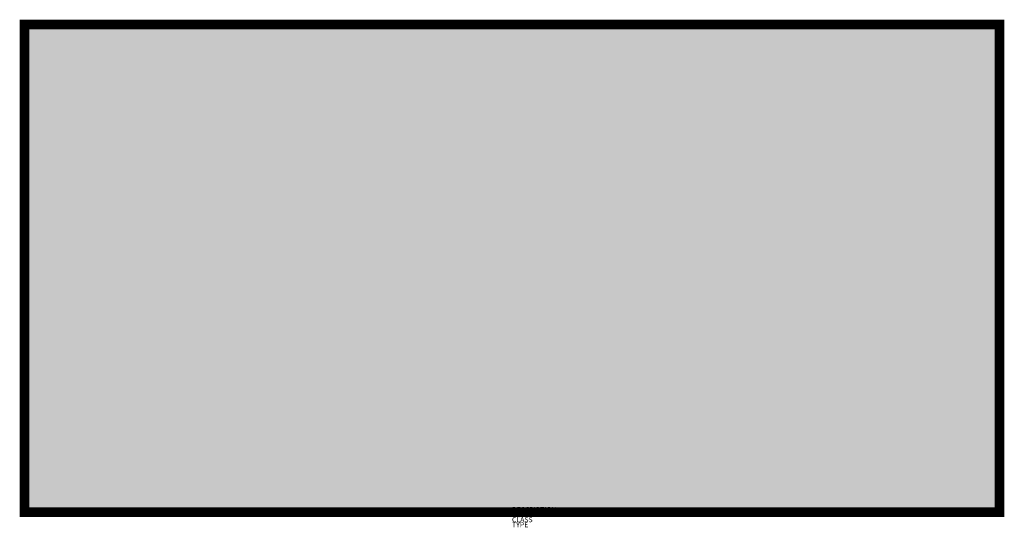
# Model space of a CAD drawing. Extents: x -1887 to 1994, y 294 to 2295.
import ezdxf

# ---------------------------------------------------------------- set-up
doc = ezdxf.new("R2010")
doc.units = 0
doc.layers.add('M_ALG_GRA_____$schwarz', color=250, linetype='Continuous')
doc.layers.add('M_ALG_SFF_____$gruen', color=90, linetype='Continuous')
doc.layers.add('M_ALG_SFF_____$weiss', color=7, linetype='Continuous', true_color=0xffffff)
doc.styles.add('ISOCP_SHX', font='Isocp.shx')

msp = doc.modelspace()

# ---------------------------------------------------------------- hatches: boundary and pattern name
at = {"layer": 'M_ALG_SFF_____$gruen'}
h = msp.add_hatch(color=256, dxfattribs=at)
h.dxf.hatch_style = 1
h.paths.add_polyline_path([(1975, 2275.6), (-1867.9, 2275.6), (-1867.9, 354.1), (1975, 354.1)])
h.paths.add_polyline_path([(515.2, 1165.3), (572.1, 1235.2), (711.9, 877.6), (357.5, 1007.6), (422.5, 1074.3), (-156.2, 1646.5), (-63.5, 1739.1)], flags=16)
h.paths.add_polyline_path([(1014.2, 1963.5), (1656.4, 1963.5), (1656.4, 682.5), (1014.2, 682.5)], flags=16)
h.paths.add_polyline_path([(-674.8, 1831.8), (-676.4, 1818.8), (-678, 1805.8), (-681.3, 1794.4), (-684.5, 1783), (-689.4, 1771.6), (-695.9, 1761.9), (-704, 1752.1), (-712.1, 1742.4), (-720.3, 1734.3), (-730, 1727.8), (-741.4, 1721.3), (-751.2, 1716.4), (-762.5, 1711.5), (-775.5, 1709.9), (-786.9, 1706.6), (-799.9, 1706.6), (-812.9, 1706.6), (-824.3, 1709.9), (-837.3, 1711.5), (-848.7, 1716.4), (-858.5, 1721.3), (-869.8, 1727.8), (-879.6, 1734.3), (-887.7, 1742.4), (-895.8, 1752.1), (-904, 1761.9), (-910.5, 1771.6), (-915.3, 1783), (-918.6, 1794.4), (-921.8, 1805.8), (-923.5, 1818.8), (-925.1, 1831.8), (-923.5, 1844.8), (-921.8, 1856.2), (-918.6, 1869.2), (-915.3, 1880.6), (-910.5, 1890.3), (-904, 1901.7), (-895.8, 1911.4), (-887.7, 1919.6), (-879.6, 1927.7), (-869.8, 1934.2), (-858.5, 1940.7), (-848.7, 1945.6), (-837.3, 1950.5), (-824.3, 1953.7), (-812.9, 1955.3), (-799.9, 1955.3), (-786.9, 1955.3), (-775.5, 1953.7), (-762.5, 1950.5), (-751.2, 1945.6), (-741.4, 1940.7), (-730, 1934.2), (-720.3, 1927.7), (-712.1, 1919.6), (-704, 1911.4), (-695.9, 1901.7), (-689.4, 1890.3), (-684.5, 1880.6), (-681.3, 1869.2), (-678, 1856.2), (-676.4, 1844.8)], flags=16)
h.paths.add_polyline_path([(-583.7, 1415.6), (-583.7, 1298.6), (-899.1, 1298.6), (-899.1, 1443.3), (-1024.3, 1251.5), (-803.2, 1049.9), (-803.2, 676), (-928.4, 676), (-928.4, 963.7), (-1149.4, 1155.5), (-1149.4, 867.8), (-1541.2, 867.8), (-1541.2, 978.4), (-1305.5, 978.4), (-1305.5, 1295.3), (-1073, 1654.6), (-1243.7, 1654.6), (-1378.6, 1477.4), (-1474.6, 1548.9), (-1292.5, 1774.9), (-1004.8, 1774.9), (-790.2, 1620.5), (-790.2, 1415.6)], flags=16)
at = {"layer": 'M_ALG_SFF_____$weiss'}
h = msp.add_hatch(color=256, dxfattribs=at)
h.dxf.hatch_style = 1
h.paths.add_polyline_path([(1975, 2275.6), (-1867.9, 2275.6), (-1867.9, 354.1), (1975, 354.1)])
h.paths.add_polyline_path([(1926.2, 2226.8), (1926.2, 402.9), (-1820.8, 402.9), (-1820.8, 2226.8)], flags=16)
h.paths.add_polyline_path([(-751.2, 1945.6), (-741.4, 1940.7), (-730, 1934.2), (-720.3, 1927.7), (-712.1, 1919.6), (-704, 1911.4), (-695.9, 1901.7), (-689.4, 1890.3), (-684.5, 1880.6), (-681.3, 1869.2), (-678, 1856.2), (-676.4, 1844.8), (-674.8, 1831.8), (-676.4, 1818.8), (-678, 1805.8), (-681.3, 1794.4), (-684.5, 1783), (-689.4, 1771.6), (-695.9, 1761.9), (-704, 1752.1), (-712.1, 1742.4), (-720.3, 1734.3), (-730, 1727.8), (-741.4, 1721.3), (-751.2, 1716.4), (-762.5, 1711.5), (-775.5, 1709.9), (-786.9, 1706.6), (-799.9, 1706.6), (-812.9, 1706.6), (-824.3, 1709.9), (-837.3, 1711.5), (-848.7, 1716.4), (-858.5, 1721.3), (-869.8, 1727.8), (-879.6, 1734.3), (-887.7, 1742.4), (-895.8, 1752.1), (-904, 1761.9), (-910.5, 1771.6), (-915.3, 1783), (-918.6, 1794.4), (-921.8, 1805.8), (-923.5, 1818.8), (-925.1, 1831.8), (-923.5, 1844.8), (-921.8, 1856.2), (-918.6, 1869.2), (-915.3, 1880.6), (-910.5, 1890.3), (-904, 1901.7), (-895.8, 1911.4), (-887.7, 1919.6), (-879.6, 1927.7), (-869.8, 1934.2), (-858.5, 1940.7), (-848.7, 1945.6), (-837.3, 1950.5), (-824.3, 1953.7), (-812.9, 1955.3), (-799.9, 1955.3), (-786.9, 1955.3), (-775.5, 1953.7), (-762.5, 1950.5)], flags=0)
h.paths.add_polyline_path([(-790.2, 1620.5), (-790.2, 1415.6), (-583.7, 1415.6), (-583.7, 1298.6), (-899.1, 1298.6), (-899.1, 1443.3), (-1024.3, 1251.5), (-803.2, 1049.9), (-803.2, 676), (-928.4, 676), (-928.4, 963.7), (-1149.4, 1155.5), (-1149.4, 867.8), (-1541.2, 867.8), (-1541.2, 978.4), (-1305.5, 978.4), (-1305.5, 1295.3), (-1073, 1654.6), (-1243.7, 1654.6), (-1378.6, 1477.4), (-1474.6, 1548.9), (-1292.5, 1774.9), (-1004.8, 1774.9)], flags=0)
h.paths.add_polyline_path([(-63.5, 1739.1), (515.2, 1165.3), (572.1, 1235.2), (711.9, 877.6), (357.5, 1007.6), (422.5, 1074.3), (-156.2, 1646.5)], flags=0)
h.paths.add_polyline_path([(1014.2, 1963.5), (1656.4, 1963.5), (1656.4, 682.5), (1014.2, 682.5)], flags=0)
h = msp.add_hatch(color=256, dxfattribs=at)
h.dxf.hatch_style = 1
h.paths.add_polyline_path([(-799.9, 1955.3), (-812.9, 1955.3), (-824.3, 1953.7), (-837.3, 1950.5), (-848.7, 1945.6), (-858.5, 1940.7), (-869.8, 1934.2), (-879.6, 1927.7), (-887.7, 1919.6), (-895.8, 1911.4), (-904, 1901.7), (-910.5, 1890.3), (-915.3, 1880.6), (-918.6, 1869.2), (-921.8, 1856.2), (-923.5, 1844.8), (-925.1, 1831.8), (-923.5, 1818.8), (-921.8, 1805.8), (-918.6, 1794.4), (-915.3, 1783), (-910.5, 1771.6), (-904, 1761.9), (-895.8, 1752.1), (-887.7, 1742.4), (-879.6, 1734.3), (-869.8, 1727.8), (-858.5, 1721.3), (-848.7, 1716.4), (-837.3, 1711.5), (-824.3, 1709.9), (-812.9, 1706.6), (-799.9, 1706.6), (-786.9, 1706.6), (-775.5, 1709.9), (-762.5, 1711.5), (-751.2, 1716.4), (-741.4, 1721.3), (-730, 1727.8), (-720.3, 1734.3), (-712.1, 1742.4), (-704, 1752.1), (-695.9, 1761.9), (-689.4, 1771.6), (-684.5, 1783), (-681.3, 1794.4), (-678, 1805.8), (-676.4, 1818.8), (-674.8, 1831.8), (-676.4, 1844.8), (-678, 1856.2), (-681.3, 1869.2), (-684.5, 1880.6), (-689.4, 1890.3), (-695.9, 1901.7), (-704, 1911.4), (-712.1, 1919.6), (-720.3, 1927.7), (-730, 1934.2), (-741.4, 1940.7), (-751.2, 1945.6), (-762.5, 1950.5), (-775.5, 1953.7), (-786.9, 1955.3)])
h = msp.add_hatch(color=256, dxfattribs=at)
h.dxf.hatch_style = 1
h.paths.add_polyline_path([(1014.2, 682.5), (1656.4, 682.5), (1656.4, 1963.5), (1014.2, 1963.5)])
h = msp.add_hatch(color=256, dxfattribs=at)
h.dxf.hatch_style = 1
h.paths.add_polyline_path([(-1004.8, 1774.9), (-790.2, 1620.5), (-790.2, 1415.6), (-583.7, 1415.6), (-583.7, 1298.6), (-899.1, 1298.6), (-899.1, 1443.3), (-1024.3, 1251.5), (-803.2, 1049.9), (-803.2, 676), (-928.4, 676), (-928.4, 963.7), (-1149.4, 1155.5), (-1149.4, 867.8), (-1541.2, 867.8), (-1541.2, 978.4), (-1305.5, 978.4), (-1305.5, 1295.3), (-1073, 1654.6), (-1243.7, 1654.6), (-1378.6, 1477.4), (-1474.6, 1548.9), (-1292.5, 1774.9)])
h = msp.add_hatch(color=256, dxfattribs=at)
h.dxf.hatch_style = 1
h.paths.add_polyline_path([(711.9, 877.6), (572.1, 1235.2), (515.2, 1165.3), (-63.5, 1739.1), (-156.2, 1646.5), (422.5, 1074.3), (357.5, 1007.6)])

# ---------------------------------------------------------------- linework, layer by layer
at = {"layer": 'M_ALG_GRA_____$schwarz', "const_width": 38.4}
msp.add_lwpolyline([(-1867.9, 2275.6), (1975, 2275.6), (1975, 354.1), (-1867.9, 354.1)], close=True, dxfattribs=at)

# ---------------------------------------------------------------- texts
at = {"style": 'ISOCP_SHX', "flags": 3}
for tag, p, s in [('CODE', (53.5, 334.1), ''), ('DESCRIPTION', (53.5, 354.1), ''), ('TYPE', (53.5, 294.1), ''), ('CLASS', (53.5, 314.1), 'fire protection')]:
    msp.add_attdef(tag, p, s, height=20, dxfattribs=at)

doc.saveas('drawing.dxf')
